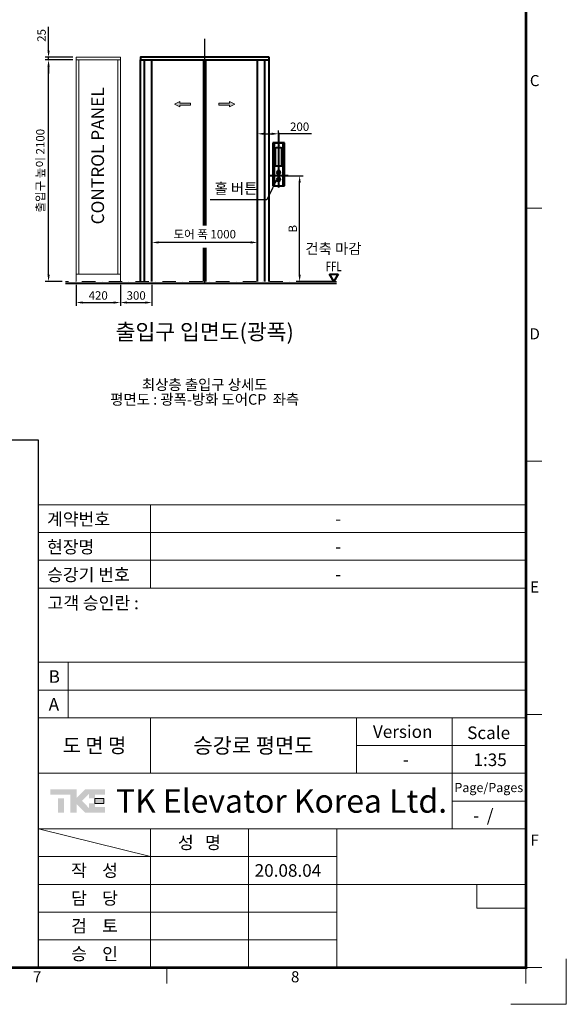
# Model space of a CAD drawing. Units: millimetres. Extents: x 0 to 37444, y 0 to 15844.
# Drawn here: x 32261 to 37444, y 0 to 9336 of the extents above; entities that cross this region are included whole.
import ezdxf
from ezdxf.enums import TextEntityAlignment as Align

# ---------------------------------------------------------------- set-up
doc = ezdxf.new("R2010")
doc.units = ezdxf.units.MM
for name, pattern in [('CENTER', [50.8, 31.75, -6.35, 6.35, -6.35]), ('DASH_CENTER', [14, 11, -1, 1, -1]), ('DASHDOT', [25.4, 12.7, -6.35, 0, -6.35]), ('DOT_CENTER', [14, 12, -1, 0, -1]), ('DOTTED', [1, 0, -1]), ('PHANTOM', [63.5, 31.75, -6.35, 6.35, -6.35, 6.35, -6.35])]:
    doc.linetypes.add(name, pattern=pattern)
for name, color, linetype, lineweight in [('CNTLINE', 1, 'CENTER', 25), ('DIM', 4, 'Continuous', 18), ('FRAME', 7, 'Continuous', 20), ('IMGLINE', 3, 'DASHDOT', 15), ('Logo', 7, 'Continuous', 0), ('OUTLINE', 2, 'Continuous', 40), ('OUTLINE2', 2, 'Continuous', 40), ('TEXT', 7, 'Continuous', 20)]:
    doc.layers.add(name, color=color, linetype=linetype, lineweight=lineweight)
doc.styles.add('RiGAD_tkEK', font='malgun.ttf')
doc.styles.get("Standard").update_dxf_attribs({"font": 'arial.ttf'})
doc.styles.add('thyssen', font='txt', dxfattribs={"width": 0.7, "height": 130})
doc.styles.add('TKE 영문', font='arial.ttf')
doc.dimstyles.new('RiGAD_tkEK', dxfattribs={"dimscale": 32, "dimtxt": 2.5, "dimasz": 2, "dimexe": 1, "dimexo": 1, "dimgap": 0.8, "dimtad": 1, "dimzin": 12, "dimdsep": 46, "dimtxsty": 'RiGAD_tkEK', "dimcen": 0, "dimclrd": 3, "dimclre": 3, "dimclrt": 3, "dimadec": 0, "dimazin": 0, "dimtfac": 1, "dimtix": 1, "dimtmove": 0, "dimatfit": 3, "dimfxl": 1, "dimtolj": 1, "dimtzin": 0, "dimarcsym": 1})
pattern_1 = [(45, (134448.0624, -5671.6051), (-1.414213562, 1.414213562), [0.5, -3])]

# ---------------------------------------------------------------- blocks, each defined once
blk = doc.blocks.new('TEMPLATE_KR_KR_35_CLS1')
at = {"layer": 'Logo', "transparency": 33554687}
h = blk.add_hatch(color=0, dxfattribs=at)
h.dxf.hatch_style = 2
edge = h.paths.add_edge_path()
edge.add_spline(control_points=[(11429.2, 1152.4), (11429.2, 1152.4), (11429.2, 1176.4), (11429.2, 1176.4), (11429.2, 1176.4), (11390, 1176.4), (11390, 1176.4), (11390, 1176.4), (11390, 1146.3), (11390, 1146.3), (11390, 1146.3), (11344.1, 1192.4), (11344.1, 1192.4), (11344.1, 1192.4), (11390.1, 1238), (11390.1, 1238), (11390.1, 1238), (11390.1, 1208.9), (11390.1, 1208.9), (11390.1, 1208.9), (11429.3, 1209), (11429.3, 1209), (11429.3, 1209), (11429.4, 1232.3), (11429.4, 1232.3), (11429.4, 1232.3), (11494.7, 1232.3), (11494.7, 1232.3), (11494.7, 1232.3), (11494.7, 1267.9), (11494.7, 1267.9), (11494.7, 1267.9), (11366, 1267.8), (11366, 1267.8), (11366, 1267.8), (11308.9, 1210.6), (11308.9, 1210.6), (11308.9, 1210.6), (11308.9, 1267.8), (11308.9, 1267.8), (11308.9, 1267.8), (11137.5, 1267.8), (11137.5, 1267.8), (11137.5, 1267.8), (11137.5, 1232.2), (11137.5, 1232.2), (11137.5, 1232.2), (11268.6, 1232.2), (11268.6, 1232.2), (11268.6, 1232.2), (11268.4, 1114.9), (11268.4, 1114.9), (11268.4, 1114.9), (11309, 1115), (11309, 1115), (11309, 1115), (11309, 1172), (11309, 1172), (11309, 1172), (11366.7, 1115), (11366.7, 1115), (11366.7, 1115), (11494.6, 1114.9), (11494.6, 1114.9), (11494.6, 1114.9), (11494.7, 1152.5), (11494.7, 1152.5), (11494.7, 1152.5), (11429.2, 1152.4), (11429.2, 1152.4)], knot_values=[0, 0, 0, 0, 1, 1, 1, 2, 2, 2, 3, 3, 3, 4, 4, 4, 5, 5, 5, 6, 6, 6, 7, 7, 7, 8, 8, 8, 9, 9, 9, 10, 10, 10, 11, 11, 11, 12, 12, 12, 13, 13, 13, 14, 14, 14, 15, 15, 15, 16, 16, 16, 17, 17, 17, 18, 18, 18, 19, 19, 19, 20, 20, 20, 21, 21, 21, 22, 22, 22, 23, 23, 23, 23], degree=3, periodic=0)
edge = h.paths.add_edge_path()
edge.add_spline(control_points=[(11188.1, 1115), (11188.1, 1115), (11227.3, 1115), (11227.3, 1115), (11227.3, 1115), (11227.3, 1208.9), (11227.3, 1208.9), (11227.3, 1208.9), (11188.2, 1208.9), (11188.2, 1208.9), (11188.2, 1208.9), (11188.1, 1115), (11188.1, 1115)], knot_values=[0, 0, 0, 0, 1, 1, 1, 2, 2, 2, 3, 3, 3, 4, 4, 4, 4], degree=3, periodic=0)
edge = h.paths.add_edge_path()
edge.add_spline(control_points=[(11486.6, 1208.9), (11486.6, 1208.9), (11486.7, 1176.4), (11486.7, 1176.4), (11486.7, 1176.4), (11429.2, 1176.4), (11429.2, 1176.4), (11429.2, 1176.4), (11429.3, 1208.9), (11429.3, 1208.9), (11429.3, 1208.9), (11486.6, 1208.9), (11486.6, 1208.9)], knot_values=[0, 0, 0, 0, 1, 1, 1, 2, 2, 2, 3, 3, 3, 4, 4, 4, 4], degree=3, periodic=0)
at = {"layer": 'FRAME'}
for p, q in [((14243.5, 10509.2), (14243.5, 103.7)), ((14243.5, 5064.1), (14347.2, 5064.1)), ((14243.5, 3410.6), (14347.2, 3410.6)), ((11061.1, 3125.8), (11061.1, 103.7)), ((14243.5, 3125.8), (11061.1, 3125.8)), ((11791.4, 3125.8), (11791.4, 2582)), ((14243.5, 2944.6), (11061.1, 2944.6)), ((14243.5, 2763.3), (11061.1, 2763.3)), ((14243.5, 2582), (11061.1, 2582)), ((11061.1, 2097.8), (14243.5, 2097.8)), ((11255.3, 1735.2), (11255.3, 2097.8)), ((11061.1, 1916.5), (14243.5, 1916.5)), ((14243.5, 1757.2), (14347.2, 1757.2)), ((14243.5, 1735.2), (11061.1, 1735.2)), ((11791.4, 1372.7), (11791.4, 1735.2)), ((13136.3, 1372.7), (13136.3, 1735.2)), ((13762, 1010.1), (13762, 1735.2)), ((13136.3, 1553.9), (14243.5, 1553.9)), ((11061.1, 1372.7), (14243.5, 1372.7)), ((13762, 1191.4), (14243.5, 1191.4)), ((11061.1, 1010.1), (11791.4, 828.8)), ((11061.1, 1010.1), (14243.5, 1010.1)), ((11791.4, 1010.1), (11791.4, 103.7)), ((12431.7, 1010.1), (12431.7, 103.7)), ((13009.3, 1010.1), (13009.3, 103.7)), ((11061.1, 828.8), (13009.3, 828.8)), ((11061.1, 647.5), (14243.5, 647.5)), ((13922.9, 647.5), (13922.9, 492.6)), ((11061.1, 466.3), (13009.3, 466.3)), ((13922.9, 492.6), (14243.5, 492.6)), ((11061.1, 285), (13009.3, 285)), ((14507.5, 162), (14507.5, -136)), ((14243.5, 103.7), (103.7, 103.7)), ((9752.2, 103.7), (11193.1, 103.7)), ((9756.2, 103.7), (11197.1, 103.7)), ((9756.2, 103.7), (11197.1, 103.7)), ((11197.1, 103.7), (14243.5, 103.7)), ((11899.7, 103.7), (11899.7, 0)), ((14243.5, 103.7), (14243.5, 0)), ((14243.5, 103.7), (14347.2, 103.7)), ((14243.5, 103.7), (14347.2, 103.7)), ((14243.5, 103.7), (14347.2, 103.7)), ((14507.5, -136), (14144.9, -136))]:
    blk.add_line(p, q, dxfattribs=at)
at = {"layer": 'FRAME', "color": 0}
blk.add_line((14243.5, 3816.1), (14243.5, 4323.6), dxfattribs=at)
at = {"layer": 'FRAME', "const_width": 17.3}
blk.add_lwpolyline([(14243.5, 103.7), (103.7, 103.7), (103.7, 10509.2), (14243.5, 10509.2)], close=True, dxfattribs=at)
at = {"layer": 'Logo'}
blk.add_open_spline([(11486.6, 1208.9), (11486.6, 1208.9), (11486.7, 1176.4), (11486.7, 1176.4), (11486.7, 1176.4), (11429.2, 1176.4), (11429.2, 1176.4), (11429.2, 1176.4), (11429.3, 1208.9), (11429.3, 1208.9), (11429.3, 1208.9), (11486.6, 1208.9), (11486.6, 1208.9)], degree=3, knots=[0, 0, 0, 0, 1, 1, 1, 2, 2, 2, 3, 3, 3, 4, 4, 4, 4], dxfattribs=at)
at = {"style": 'TKE 영문'}
blk.add_text('TK Elevator Korea Ltd.', height=152.77, dxfattribs=at).set_placement((11566.7, 1115.1))
at = {"layer": 'FRAME', "style": 'thyssen'}
for s, p in [('C', (14301, 5896)), ('D', (14301, 4242.6)), ('E', (14301, 2589.1)), ('F', (14301, 935.7)), ('7', (11051.6, 43.7)), ('8', (12736.8, 43.7))]:
    blk.add_text(s, height=72.5, dxfattribs=at).set_placement(p, align=Align.MIDDLE_CENTER)
at = {"layer": 'TEXT', "style": 'RiGAD_tkEK'}
for s, p in [('계약번호', (11116.2, 2990.9)), ('현장명', (11116.2, 2809.6)), ('승강기 번호', (11116.8, 2628.3)), ('고객 승인란 : ', (11119.9, 2443.6)), ('B', (11127.1, 1963.5)), ('A', (11127.1, 1782.2))]:
    blk.add_text(s, height=82, dxfattribs=at).set_placement(p)
at = {"layer": 'TEXT'}
for s, height, style, p in [('Version', 82, 'RiGAD_tkEK', (13439.1, 1644.6)), ('Scale', 82, 'RiGAD_tkEK', (14000.3, 1637.2)), ('도 면 명', 95, 'RiGAD_tkEK', (11426.2, 1553.9)), ('1:35', 82, 'RiGAD_tkEK', (14010, 1460.9)), ('Page/Pages', 60, 'thyssen', (14001.1, 1279.6)), ('/', 82, 'RiGAD_tkEK', (14010, 1098.3)), ('성   명', 82, 'RiGAD_tkEK', (12111.5, 919.5)), ('작    성', 82, 'RiGAD_tkEK', (11426.2, 738.2)), ('담    당', 82, 'RiGAD_tkEK', (11426.2, 556.9)), ('검    토', 82, 'RiGAD_tkEK', (11426.2, 375.6)), ('승    인', 82, 'RiGAD_tkEK', (11426.2, 194.3))]:
    blk.add_text(s, height=height, dxfattribs=dict(at, style=style)).set_placement(p, align=Align.MIDDLE_CENTER)
at = {"layer": 'TEXT', "color": 3, "style": 'RiGAD_tkEK'}
for tag, p in [('PROJECT_NO', (13017.5, 3035.2)), ('BUILDING_NAME', (13017.5, 2853.9)), ('UNIT_NO', (13017.5, 2672.6)), ('VERSION', (13458.9, 1463))]:
    blk.add_attdef(tag, text='', height=82, dxfattribs=at).set_placement(p, align=Align.MIDDLE_CENTER)
for tag, p in [('REMARK2', (11265.1, 1961)), ('REMARK1', (11263.4, 1791.6)), ('TVER', (159.3, 166.5))]:
    blk.add_attdef(tag, p, '', height=82, dxfattribs=at)
blk.add_attdef('P', text='', height=82, dxfattribs=at).set_placement((13939, 1097.1), align=Align.MIDDLE_RIGHT)
blk.add_attdef('TP', text='', height=82, dxfattribs=at).set_placement((14052.8, 1097.1), align=Align.MIDDLE_LEFT)
blk.add_attdef('CDATE', text='', height=82, dxfattribs=at).set_placement((12689.7, 738), align=Align.MIDDLE)
at = {"layer": 'TEXT', "color": 3, "lineweight": -3, "style": 'RiGAD_tkEK'}
blk.add_attdef('DWG_NO', text='', height=120, dxfattribs=at).set_placement((13617.8, 300.2), align=Align.MIDDLE_CENTER)
blk = doc.blocks.new('*D290')
at = {"layer": 'DEFPOINTS', "color": 0, "transparency": 16777216}
for p in [(32535, 8954.1), (32795.7, 8954.1), (32696.7, 6854.1)]:
    blk.add_point(p, dxfattribs=at)
at = {"layer": 'DIM', "color": 3, "linetype": 'Continuous', "lineweight": -2, "transparency": 16777216}
for p, q in [((32763.7, 8954.1), (32503, 8954.1)), ((32535, 6918.1), (32535, 8890.1)), ((32664.7, 6854.1), (32503, 6854.1))]:
    blk.add_line(p, q, dxfattribs=at)
at = {"layer": 'DIM', "color": 3, "transparency": 16777216}
for points in [[(32524.4, 8890.1), (32545.7, 8890.1), (32535, 8954.1)], [(32524.4, 6918.1), (32545.7, 6918.1), (32535, 6854.1)]]:
    blk.add_solid(points, dxfattribs=at)
at = {"layer": 'DIM', "color": 3, "transparency": 16777216, "insert": (32456.3, 7904.1), "char_height": 80, "attachment_point": 5, "rotation": 90, "style": 'RiGAD_tkEK'}
blk.add_mtext('\\A1;출입구 높이 2100', dxfattribs=at)
blk = doc.blocks.new('*D291')
at = {"layer": 'DEFPOINTS', "color": 0, "transparency": 16777216}
for p in [(32535, 8979.1), (32795.7, 8979.1), (32795.7, 8954.1)]:
    blk.add_point(p, dxfattribs=at)
at = {"layer": 'DIM', "color": 3, "linetype": 'Continuous', "lineweight": -2, "transparency": 16777216}
for p, q in [((32535, 9043.1), (32535, 9266.9)), ((32763.7, 8979.1), (32503, 8979.1)), ((32535, 8954.1), (32535, 8979.1)), ((32763.7, 8954.1), (32503, 8954.1)), ((32535, 8890.1), (32535, 8826.1))]:
    blk.add_line(p, q, dxfattribs=at)
at = {"layer": 'DIM', "color": 3, "transparency": 16777216}
for points in [[(32524.4, 9043.1), (32545.7, 9043.1), (32535, 8979.1)], [(32524.4, 8890.1), (32545.7, 8890.1), (32535, 8954.1)]]:
    blk.add_solid(points, dxfattribs=at)
at = {"layer": 'DIM', "color": 3, "transparency": 16777216, "insert": (32468.1, 9187), "char_height": 80, "attachment_point": 5, "rotation": 90, "style": 'RiGAD_tkEK'}
blk.add_mtext('\\A1;25', dxfattribs=at)
blk = doc.blocks.new('*D292')
at = {"layer": 'DEFPOINTS', "color": 0, "transparency": 16777216}
for p in [(33515.7, 7224.1), (33515.7, 7184.1), (34515.7, 7184.1)]:
    blk.add_point(p, dxfattribs=at)
at = {"layer": 'DIM', "color": 3, "linetype": 'Continuous', "lineweight": -2, "transparency": 16777216}
for p, q in [((33515.7, 7216.1), (33515.7, 7256.1)), ((34451.7, 7224.1), (33579.7, 7224.1)), ((34515.7, 7216.1), (34515.7, 7256.1))]:
    blk.add_line(p, q, dxfattribs=at)
at = {"layer": 'DIM', "color": 3, "transparency": 16777216}
for points in [[(33579.7, 7234.8), (33579.7, 7213.5), (33515.7, 7224.1)], [(34451.7, 7234.8), (34451.7, 7213.5), (34515.7, 7224.1)]]:
    blk.add_solid(points, dxfattribs=at)
at = {"layer": 'DIM', "color": 3, "transparency": 16777216, "insert": (34015.7, 7302.2), "char_height": 80, "attachment_point": 5, "style": 'RiGAD_tkEK'}
blk.add_mtext('\\A1;도어 폭 1000', dxfattribs=at)
blk = doc.blocks.new('ARROW')
h = blk.add_hatch(color=256)
h.dxf.hatch_style = 1
h.paths.add_polyline_path([(0.2, 150.6), (-25, 100), (-10, 100), (-10, 0), (10, 0), (10, 100), (25, 100)])
for p, q in [((0.2, 150.6), (-25, 100)), ((-10, 100), (-25, 100)), ((-10, 0), (-10, 100)), ((0.2, 150.6), (25, 100)), ((10, 100), (10, 0)), ((10, 100), (25, 100)), ((10, 0), (-10, 0))]:
    blk.add_line(p, q)
blk = doc.blocks.new('text_cp')
at = {"layer": 'TEXT', "color": 2, "insert": (-64.9, -633.1), "char_height": 120, "width": 1470.21, "attachment_point": 1, "rotation": 90, "style": 'RiGAD_tkEK'}
blk.add_mtext('{\\C4;CONTROL PANEL}', dxfattribs=at)
blk = doc.blocks.new('*D293')
at = {"layer": 'DEFPOINTS', "color": 0, "transparency": 16777216}
for p in [(32795.7, 6854.1), (33215.7, 6854.1), (33215.7, 6654.1)]:
    blk.add_point(p, dxfattribs=at)
at = {"layer": 'DIM', "color": 3, "linetype": 'Continuous', "lineweight": -2, "transparency": 16777216}
for p, q in [((32795.7, 6822.1), (32795.7, 6622.1)), ((33215.7, 6822.1), (33215.7, 6622.1)), ((32859.7, 6654.1), (33151.7, 6654.1))]:
    blk.add_line(p, q, dxfattribs=at)
at = {"layer": 'DIM', "color": 3, "transparency": 16777216}
for points in [[(32859.7, 6664.8), (32859.7, 6643.5), (32795.7, 6654.1)], [(33151.7, 6664.8), (33151.7, 6643.5), (33215.7, 6654.1)]]:
    blk.add_solid(points, dxfattribs=at)
at = {"layer": 'DIM', "color": 3, "transparency": 16777216, "insert": (33005.7, 6721.1), "char_height": 80, "attachment_point": 5, "style": 'RiGAD_tkEK'}
blk.add_mtext('\\A1;420', dxfattribs=at)
blk = doc.blocks.new('*D294')
at = {"layer": 'DEFPOINTS', "color": 0, "transparency": 16777216}
for p in [(33215.7, 6854.1), (33515.7, 6854.1), (33515.7, 6654.1)]:
    blk.add_point(p, dxfattribs=at)
at = {"layer": 'DIM', "color": 3, "linetype": 'Continuous', "lineweight": -2, "transparency": 16777216}
for p, q in [((33215.7, 6822.1), (33215.7, 6622.1)), ((33515.7, 6822.1), (33515.7, 6622.1)), ((33279.7, 6654.1), (33451.7, 6654.1))]:
    blk.add_line(p, q, dxfattribs=at)
at = {"layer": 'DIM', "color": 3, "transparency": 16777216}
for points in [[(33279.7, 6664.8), (33279.7, 6643.5), (33215.7, 6654.1)], [(33451.7, 6664.8), (33451.7, 6643.5), (33515.7, 6654.1)]]:
    blk.add_solid(points, dxfattribs=at)
at = {"layer": 'DIM', "color": 3, "transparency": 16777216, "insert": (33365.7, 6721.1), "char_height": 80, "attachment_point": 5, "style": 'RiGAD_tkEK'}
blk.add_mtext('\\A1;300', dxfattribs=at)
blk = doc.blocks.new('ent_anno_ffl')
at = {"layer": 'OUTLINE2'}
for p, q in [((-40.4, 70), (40.4, 70)), ((0, 0), (-40.4, 70)), ((40.4, 70), (0, 0))]:
    blk.add_line(p, q, dxfattribs=at)
at = {"layer": 'TEXT', "width": 0.74}
blk.add_text('FFL', height=90, dxfattribs=at).set_placement((-1.7, 69.1), align=Align.BOTTOM_CENTER)
blk = doc.blocks.new('ENT_HIB')
at = {"layer": 'OUTLINE', "linetype": 'DOTTED'}
h = blk.add_hatch(dxfattribs=at)
h.set_pattern_fill('USER', color=256, scale=2, angle=45, pattern_type=0)
h.set_pattern_definition(pattern_1)
h.paths.add_polyline_path([(-42.9, -92), (-42.9, 312), (-55.9, 312), (-55.9, -92)])
h = blk.add_hatch(dxfattribs=at)
h.set_pattern_fill('USER', color=256, scale=2, angle=45, pattern_type=0)
h.set_pattern_definition(pattern_1)
h.paths.add_polyline_path([(41.1, -92), (54.1, -92), (54.1, 312), (41.1, 312)])
at = {"layer": 'OUTLINE', "linetype": 'Continuous'}
h = blk.add_hatch(dxfattribs=at)
h.set_pattern_fill('USER', color=256, scale=0.2, angle=45, pattern_type=0)
h.set_pattern_definition([(45, (134707.87749, -5702.85023), (-0.14142135624, 0.14142135624), [])])
h.paths.add_polyline_path([(-6.9, 27), (5.1, 27), (-0.9, 39)])
h = blk.add_hatch(dxfattribs=at)
h.set_pattern_fill('USER', color=256, scale=0.2, angle=45, pattern_type=0)
h.set_pattern_definition([(45, (134707.87749, -5702.85023), (-0.14142135624, 0.14142135624), [])])
h.paths.add_polyline_path([(5.1, -26), (-6.9, -26), (-0.9, -38)])
at = {"layer": 'OUTLINE', "color": 3, "linetype": 'DOT_CENTER'}
for p, q in [((-0.9, 410.2), (-0.9, -113.4)), ((-90.9, 0), (90.9, 0))]:
    blk.add_line(p, q, dxfattribs=at)
at = {"layer": 'OUTLINE', "linetype": 'Continuous'}
for p, q in [((-55.9, 315), (54.1, 315)), ((-55.9, -95), (-55.9, 315)), ((-55.9, 312), (54.1, 312)), ((-42.9, 312), (-42.9, 315)), ((-42.9, -92), (-42.9, 312)), ((-2.9, 291.5), (1.1, 288.6)), ((1.1, 291.9), (-2.6, 288.6)), ((41.1, 312), (41.1, 315)), ((41.1, 312), (41.1, -92)), ((54.1, 315), (54.1, -95)), ((-30.9, 98), (-30.9, 262)), ((-25.9, 267), (24.1, 267)), ((29.1, 98), (29.1, 262)), ((-25.9, 93), (24.1, 93)), ((-0.9, 39), (-6.9, 27)), ((-6.9, 27), (5.1, 27)), ((5.1, 27), (-0.9, 39)), ((54.1, -92), (-55.9, -92)), ((-42.9, -92), (-42.9, -95)), ((5.1, -26), (-6.9, -26)), ((-6.9, -26), (-0.9, -38)), ((-2.9, -75.5), (1.1, -78.4)), ((1.1, -75.1), (-2.6, -78.4)), ((-0.9, -38), (5.1, -26)), ((41.1, -92), (41.1, -95)), ((54.1, -95), (-55.9, -95))]:
    blk.add_line(p, q, dxfattribs=at)
at = {"layer": 'OUTLINE', "linetype": 'DASH_CENTER'}
for p, q in [((5.1, 290), (-6.9, 290)), ((5.1, -77), (-6.9, -77))]:
    blk.add_line(p, q, dxfattribs=at)
at = {"layer": 'OUTLINE', "linetype": 'DOT_CENTER'}
for p, q in [((-0.9, 320.3), (-0.9, -95)), ((18.9, 33), (-20.7, 33)), ((-0.9, 52.8), (-0.9, 13.2)), ((18.9, -32), (-20.7, -32)), ((-0.9, -12.2), (-0.9, -51.8))]:
    blk.add_line(p, q, dxfattribs=at)
at = {"layer": 'OUTLINE', "linetype": 'Continuous'}
for centre in [(-0.9, 290), (-0.9, -77)]:
    blk.add_circle(centre, 3.75, dxfattribs=at)
at = {"layer": 'OUTLINE', "linetype": 'PHANTOM'}
for centre in [(-0.9, 33), (-0.9, -32)]:
    blk.add_circle(centre, 18, dxfattribs=at)
at = {"layer": 'OUTLINE', "linetype": 'Continuous'}
for centre, start, end in [((-25.9, 262), 90, 180), ((24.1, 262), 0, 90), ((-25.9, 98), 180, 270), ((24.1, 98), 270, 0)]:
    blk.add_arc(centre, 5, start, end, dxfattribs=at)
blk = doc.blocks.new('*D295')
at = {"layer": 'DEFPOINTS', "color": 0, "transparency": 16777216}
for p in [(34715.7, 7854.1), (34915.7, 7854.1), (35265.7, 6854.1)]:
    blk.add_point(p, dxfattribs=at)
at = {"layer": 'DIM', "color": 3, "linetype": 'Continuous', "lineweight": -2, "transparency": 16777216}
for p, q in [((34747.7, 7854.1), (34947.7, 7854.1)), ((34915.7, 6918.1), (34915.7, 7790.1)), ((35233.7, 6854.1), (34883.7, 6854.1))]:
    blk.add_line(p, q, dxfattribs=at)
at = {"layer": 'DIM', "color": 3, "transparency": 16777216}
for points in [[(34905.1, 7790.1), (34926.4, 7790.1), (34915.7, 7854.1)], [(34905.1, 6918.1), (34926.4, 6918.1), (34915.7, 6854.1)]]:
    blk.add_solid(points, dxfattribs=at)
at = {"layer": 'DIM', "color": 3, "transparency": 16777216, "insert": (34850.1, 7354.1), "char_height": 80, "attachment_point": 5, "rotation": 90, "style": 'RiGAD_tkEK'}
blk.add_mtext('\\A1;B', dxfattribs=at)
blk = doc.blocks.new('*D296')
at = {"layer": 'DEFPOINTS', "color": 0, "transparency": 16777216}
for p in [(34715.7, 8254.1), (34515.7, 7854.1), (34715.7, 7854.1)]:
    blk.add_point(p, dxfattribs=at)
at = {"layer": 'DIM', "color": 3, "linetype": 'Continuous', "lineweight": -2, "transparency": 16777216}
for p, q in [((34515.7, 7886.1), (34515.7, 8286.1)), ((34579.7, 8254.1), (34651.7, 8254.1)), ((34715.7, 7886.1), (34715.7, 8286.1)), ((35027.8, 8254.1), (34715.7, 8254.1))]:
    blk.add_line(p, q, dxfattribs=at)
at = {"layer": 'DIM', "color": 3, "transparency": 16777216}
for points in [[(34579.7, 8264.8), (34579.7, 8243.5), (34515.7, 8254.1)], [(34651.7, 8264.8), (34651.7, 8243.5), (34715.7, 8254.1)]]:
    blk.add_solid(points, dxfattribs=at)
at = {"layer": 'DIM', "color": 3, "transparency": 16777216, "insert": (34915.7, 8321.1), "char_height": 80, "attachment_point": 5, "style": 'RiGAD_tkEK'}
blk.add_mtext('\\A1;200', dxfattribs=at)

msp = doc.modelspace()

# ---------------------------------------------------------------- linework, layer by layer
msp.add_line((37061.109, 8888.109), (37061.109, 4736.132))
msp.add_lwpolyline([(28240.201, 347.975), (32440.201, 347.975), (32440.201, 5347.975), (28240.201, 5347.975)], close=True)
at = {"layer": 'CNTLINE', "ltscale": 10}
for p, q in [((34015.746, 7384.139), (34015.746, 9154.139)), ((34015.746, 6834.139), (34015.746, 7174.139))]:
    msp.add_line(p, q, dxfattribs=at)
at = {"layer": 'IMGLINE', "ltscale": 10}
msp.add_line((35265.746, 6854.139), (32696.734, 6854.139), dxfattribs=at)
at = {"layer": 'OUTLINE', "ltscale": 10}
for p, q in [((33405.746, 6854.139), (33405.746, 8954.139)), ((33445.746, 6854.139), (33445.746, 8954.139)), ((33515.746, 6854.139), (33515.746, 8954.139)), ((34005.746, 7384.139), (34005.746, 8954.139)), ((34025.746, 7384.139), (34025.746, 8954.139)), ((34515.746, 6854.139), (34515.746, 8954.139)), ((34585.746, 6854.139), (34585.746, 8954.139)), ((34625.746, 6854.139), (34625.746, 8954.139)), ((34005.746, 6854.139), (34005.746, 7174.139)), ((34025.746, 6854.139), (34025.746, 7174.139)), ((35265.746, 6836.139), (32696.734, 6836.139))]:
    msp.add_line(p, q, dxfattribs=at)
msp.add_lwpolyline([(34625.746, 8979.139), (33405.746, 8979.139), (33405.746, 8954.139), (34625.746, 8954.139), (34625.746, 8979.139)], dxfattribs=at)
at = {"layer": 'TEXT'}
for p, q in [((32795.746, 6854.139), (32795.746, 8954.139)), ((32820.746, 6924.139), (32820.746, 8954.139)), ((33190.746, 6924.139), (33190.746, 8954.139)), ((33215.746, 6854.139), (33215.746, 8954.139)), ((33215.746, 6924.139), (32795.746, 6924.139))]:
    msp.add_line(p, q, dxfattribs=at)
msp.add_lwpolyline([(32795.746, 8979.139), (33215.746, 8979.139), (33215.746, 8954.139), (32795.746, 8954.139), (32795.746, 8979.139)], dxfattribs=at)

# ---------------------------------------------------------------- block references
at = {"layer": 'FRAME', "xscale": 1.452, "yscale": 1.452, "zscale": 1.452}
msp.add_blockref('TEMPLATE_KR_KR_35_CLS1', (16379.525, 197.401), dxfattribs=at)
at = {"layer": 'OUTLINE', "xscale": -1}
msp.add_blockref('ENT_HIB', (34715.746, 7854.139), dxfattribs=at)
at = {"layer": 'TEXT'}
for name, p in [('text_cp', (33005.746, 8027.741)), ('ent_anno_ffl', (35240.298, 6854.139))]:
    msp.add_blockref(name, p, dxfattribs=at)
at = {"layer": 'TEXT', "xscale": -1}
for p, rotation in [((33880.746, 8534.139), 90), ((34150.746, 8534.139), 270)]:
    msp.add_blockref('ARROW', p, dxfattribs=dict(at, rotation=rotation))

# ---------------------------------------------------------------- texts
at = {"layer": 'TEXT', "color": 4, "style": 'RiGAD_tkEK'}
msp.add_text('건축 마감', height=100, dxfattribs=at).set_placement((35236.562, 7084.139), align=Align.BOTTOM_CENTER)
at = {"layer": 'TEXT', "color": 2, "style": 'RiGAD_tkEK'}
msp.add_text('출입구 입면도(광폭)', height=150, dxfattribs=at).set_placement((34015.746, 6254.139), align=Align.BOTTOM_CENTER)
at = {"layer": 'TEXT', "style": 'RiGAD_tkEK'}
for s, p in [('최상층 출입구 상세도', (34015.746, 5794.139)), ('평면도 : 광폭-방화 도어CP  좌측', (34015.746, 5654.139))]:
    msp.add_text(s, height=100, dxfattribs=at).set_placement(p, align=Align.BOTTOM_CENTER)
for s, height, p in [('-', 119.064, (35280.903, 4604.523)), ('-', 119.064, (35280.903, 4341.304)), ('-', 119.064, (35280.903, 4078.085)), ('승강로 평면도', 145.2, (34477.253, 2453.809)), ('-', 119.064, (35921.911, 2321.717)), ('20.08.04', 119.064, (34804.92, 1269.001))]:
    msp.add_text(s, height=height, dxfattribs=at).set_placement(p, align=Align.MIDDLE_CENTER)
msp.add_text('-', height=119.064, dxfattribs=at).set_placement((36618.97, 1790.43), align=Align.MIDDLE_RIGHT)
at = {"layer": 'TEXT', "color": 4, "insert": (34515.134, 7654.139), "char_height": 100, "attachment_point": 9, "style": 'RiGAD_tkEK'}
msp.add_mtext('홀 버튼', dxfattribs=at)

# ---------------------------------------------------------------- dimensions: what is measured, and where the dimension line sits
at = {"layer": 'DIM'}
for base, p1, p2, angle, override, picture, middle in [((32535.047, 8979.139), (32795.746, 8954.139), (32795.746, 8979.139), 90, {"dimjust": 2, "dimtix": 0, "dimtmove": 0}, '*D291', (32468.116, 9187.005)), ((33215.746, 6654.139), (32795.746, 6854.139), (33215.746, 6854.139), 180, {"dimtix": 1, "dimtofl": 1}, '*D293', (33005.746, 6721.07))]:
    dim = msp.add_linear_dim(base=base, p1=p1, p2=p2, angle=angle, dimstyle='RiGAD_tkEK', override=override, dxfattribs=at)
    dim.commit()
    dim.dimension.update_dxf_attribs({"geometry": picture, "text_midpoint": middle})
for base, p1, p2, angle, text, override, picture, middle in [((32535.047, 8954.139), (32696.734, 6854.139), (32795.746, 8954.139), 90, '출입구 높이 <>', {"dimtix": 1, "dimtofl": 1}, '*D290', (32456.295, 7904.139)), ((34915.746, 7854.139), (35265.746, 6854.139), (34715.746, 7854.139), 90, 'B', {"dimpost": ''}, '*D295', (34850.146, 7354.139)), ((33515.746, 7224.139), (34515.746, 7184.139), (33515.746, 7184.139), 180, '도어 폭 <>', {"dimjust": 0, "dimtix": 1, "dimtofl": 1}, '*D292', (34015.746, 7302.157))]:
    dim = msp.add_linear_dim(base=base, p1=p1, p2=p2, angle=angle, text=text, dimstyle='RiGAD_tkEK', override=override, dxfattribs=at)
    dim.commit()
    dim.dimension.update_dxf_attribs({"geometry": picture, "text_midpoint": middle})
dim = msp.add_linear_dim(base=(34715.746, 8254.139), p1=(34515.746, 7854.139), p2=(34715.746, 7854.139), angle=180, dimstyle='RiGAD_tkEK', override={"dimtmove": 1}, dxfattribs=at)
dim.commit()
dim.dimension.update_dxf_attribs({"geometry": '*D296', "text_midpoint": (34915.746, 8254.139), "dimtype": 160})
dim = msp.add_linear_dim(base=(33515.746, 6654.139), p1=(33215.746, 6854.139), p2=(33515.746, 6854.139), angle=180, dimstyle='RiGAD_tkEK', dxfattribs=at)
dim.commit()
dim.dimension.update_dxf_attribs({"geometry": '*D294', "text_midpoint": (33365.746, 6721.07)})

# ---------------------------------------------------------------- leaders
at = {"layer": 'OUTLINE2', "color": 4, "annotation_type": 0, "has_hookline": 1, "hookline_direction": 1, "text_width": 448.777}
msp.add_leader([(34715.746, 7854.139), (34604.734, 7628.539), (34540.734, 7628.539)], dimstyle='RiGAD_tkEK', dxfattribs=at)

doc.saveas('drawing.dxf')
